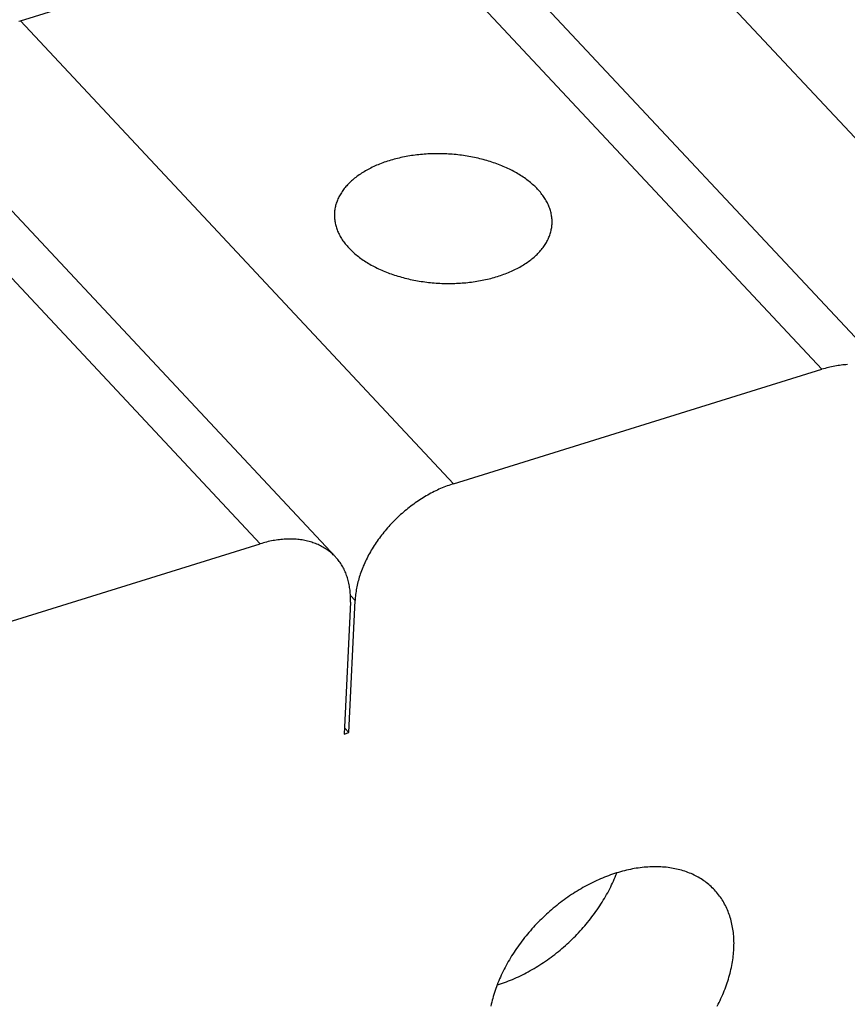
# Model space of a CAD drawing. Units: millimetres. Extents: x 0 to 594, y 0 to 420.
# Drawn here: x 527 to 535, y 119 to 128 of the extents above; entities that cross this region are included whole.
import ezdxf

# ---------------------------------------------------------------- set-up
doc = ezdxf.new("R2010")
doc.units = ezdxf.units.MM
doc.header["$LTSCALE"] = 32.67
doc.layers.get('0').update_dxf_attribs({"linetype": 'CONTINUOUS'})

msp = doc.modelspace()

# ---------------------------------------------------------------- linework, layer by layer
at = {"color": 7, "linetype": 'CONTINUOUS'}
for p, q in [((536.1394, 125.0019), (532.1627, 129.2509)), ((527.0049, 127.6492), (530.3856, 128.699)), ((534.3624, 124.4501), (530.3856, 128.699)), ((531.0776, 128.579), (535.0543, 124.33)), ((526.9899, 127.6444), (527.0049, 127.6492)), ((530.9817, 123.4002), (527.0049, 127.6492)), ((529.2046, 122.8484), (525.2278, 127.0974)), ((525.9198, 126.9773), (529.8965, 122.7283)), ((530.6443, 126.4176), (530.6276, 126.4155)), ((530.6611, 126.4195), (530.6443, 126.4176)), ((530.6779, 126.4212), (530.6611, 126.4195)), ((530.6948, 126.4227), (530.6779, 126.4212)), ((530.7118, 126.4241), (530.6948, 126.4227)), ((530.7288, 126.4253), (530.7118, 126.4241)), ((530.7459, 126.4263), (530.7288, 126.4253)), ((530.7629, 126.4271), (530.7459, 126.4263)), ((530.7801, 126.4278), (530.7629, 126.4271)), ((530.7973, 126.4282), (530.7801, 126.4278)), ((530.8144, 126.4285), (530.7973, 126.4282)), ((530.8317, 126.4286), (530.8144, 126.4285)), ((530.8489, 126.4286), (530.8317, 126.4286)), ((530.8661, 126.4284), (530.8489, 126.4286)), ((530.8834, 126.4279), (530.8661, 126.4284)), ((530.9006, 126.4274), (530.8834, 126.4279)), ((530.9179, 126.4266), (530.9006, 126.4274)), ((530.9351, 126.4256), (530.9179, 126.4266)), ((530.9523, 126.4245), (530.9351, 126.4256)), ((530.9695, 126.4232), (530.9523, 126.4245)), ((530.9867, 126.4218), (530.9695, 126.4232)), ((531.0038, 126.4201), (530.9867, 126.4218)), ((531.021, 126.4183), (531.0038, 126.4201)), ((531.038, 126.4163), (531.021, 126.4183)), ((530.2882, 126.328), (530.2745, 126.3222)), ((530.3021, 126.3337), (530.2882, 126.328)), ((530.3162, 126.3391), (530.3021, 126.3337)), ((530.3305, 126.3445), (530.3162, 126.3391)), ((530.3449, 126.3497), (530.3305, 126.3445)), ((530.3595, 126.3547), (530.3449, 126.3497)), ((530.3742, 126.3596), (530.3595, 126.3547)), ((530.3891, 126.3643), (530.3742, 126.3596)), ((530.4041, 126.3689), (530.3891, 126.3643)), ((530.4193, 126.3733), (530.4041, 126.3689)), ((530.4346, 126.3776), (530.4193, 126.3733)), ((530.4501, 126.3816), (530.4346, 126.3776)), ((530.4657, 126.3856), (530.4501, 126.3816)), ((530.4814, 126.3893), (530.4657, 126.3856)), ((530.4972, 126.3929), (530.4814, 126.3893)), ((530.5132, 126.3963), (530.4972, 126.3929)), ((530.5292, 126.3996), (530.5132, 126.3963)), ((530.5454, 126.4027), (530.5292, 126.3996)), ((530.5616, 126.4056), (530.5454, 126.4027)), ((530.578, 126.4083), (530.5616, 126.4056)), ((530.5945, 126.4109), (530.578, 126.4083)), ((530.611, 126.4133), (530.5945, 126.4109)), ((530.6276, 126.4155), (530.611, 126.4133)), ((531.0551, 126.4141), (531.038, 126.4163)), ((531.072, 126.4118), (531.0551, 126.4141)), ((531.0889, 126.4093), (531.072, 126.4118)), ((531.1058, 126.4066), (531.0889, 126.4093)), ((531.1226, 126.4037), (531.1058, 126.4066)), ((531.1393, 126.4007), (531.1226, 126.4037)), ((531.156, 126.3975), (531.1393, 126.4007)), ((531.1725, 126.3941), (531.156, 126.3975)), ((531.189, 126.3906), (531.1725, 126.3941)), ((531.2054, 126.3869), (531.189, 126.3906)), ((531.2217, 126.383), (531.2054, 126.3869)), ((531.2379, 126.379), (531.2217, 126.383)), ((531.254, 126.3748), (531.2379, 126.379)), ((531.27, 126.3705), (531.254, 126.3748)), ((531.2858, 126.366), (531.27, 126.3705)), ((531.3016, 126.3613), (531.2858, 126.366)), ((531.3172, 126.3565), (531.3016, 126.3613)), ((531.3327, 126.3515), (531.3172, 126.3565)), ((531.3481, 126.3463), (531.3327, 126.3515)), ((531.3633, 126.341), (531.3481, 126.3463)), ((531.3784, 126.3356), (531.3633, 126.341)), ((531.3933, 126.33), (531.3784, 126.3356)), ((531.4081, 126.3243), (531.3933, 126.33)), ((530.1251, 126.2419), (530.114, 126.2344)), ((530.1364, 126.2493), (530.1251, 126.2419)), ((530.1479, 126.2566), (530.1364, 126.2493)), ((530.1596, 126.2638), (530.1479, 126.2566)), ((530.1716, 126.2708), (530.1596, 126.2638)), ((530.1837, 126.2777), (530.1716, 126.2708)), ((530.1961, 126.2845), (530.1837, 126.2777)), ((530.2087, 126.2911), (530.1961, 126.2845)), ((530.2215, 126.2976), (530.2087, 126.2911)), ((530.2344, 126.304), (530.2215, 126.2976)), ((530.2476, 126.3102), (530.2344, 126.304)), ((530.261, 126.3163), (530.2476, 126.3102)), ((530.2745, 126.3222), (530.261, 126.3163)), ((531.4227, 126.3184), (531.4081, 126.3243)), ((531.4372, 126.3124), (531.4227, 126.3184)), ((531.4515, 126.3062), (531.4372, 126.3124)), ((531.4657, 126.2999), (531.4515, 126.3062)), ((531.4796, 126.2934), (531.4657, 126.2999)), ((531.4934, 126.2868), (531.4796, 126.2934)), ((531.507, 126.2801), (531.4934, 126.2868)), ((531.5204, 126.2732), (531.507, 126.2801)), ((531.5337, 126.2663), (531.5204, 126.2732)), ((531.5467, 126.2591), (531.5337, 126.2663)), ((531.5596, 126.2519), (531.5467, 126.2591)), ((531.5722, 126.2445), (531.5596, 126.2519)), ((531.5847, 126.237), (531.5722, 126.2445)), ((531.5969, 126.2294), (531.5847, 126.237)), ((530.0166, 126.1528), (530.0082, 126.1441)), ((530.0252, 126.1614), (530.0166, 126.1528)), ((530.0341, 126.17), (530.0252, 126.1614)), ((530.0432, 126.1784), (530.0341, 126.17)), ((530.0526, 126.1867), (530.0432, 126.1784)), ((530.0622, 126.1949), (530.0526, 126.1867)), ((530.0721, 126.203), (530.0622, 126.1949)), ((530.0822, 126.211), (530.0721, 126.203)), ((530.0926, 126.2189), (530.0822, 126.211)), ((530.1032, 126.2267), (530.0926, 126.2189)), ((530.114, 126.2344), (530.1032, 126.2267)), ((531.6089, 126.2217), (531.5969, 126.2294)), ((531.6207, 126.2138), (531.6089, 126.2217)), ((531.6323, 126.2059), (531.6207, 126.2138)), ((531.6437, 126.1978), (531.6323, 126.2059)), ((531.6548, 126.1896), (531.6437, 126.1978)), ((531.6657, 126.1813), (531.6548, 126.1896)), ((531.6764, 126.1729), (531.6657, 126.1813)), ((531.6868, 126.1645), (531.6764, 126.1729)), ((531.697, 126.1559), (531.6868, 126.1645)), ((531.707, 126.1472), (531.697, 126.1559)), ((531.7167, 126.1384), (531.707, 126.1472)), ((529.9449, 126.0618), (529.9393, 126.0523)), ((529.9509, 126.0712), (529.9449, 126.0618)), ((529.9571, 126.0806), (529.9509, 126.0712)), ((529.9636, 126.0899), (529.9571, 126.0806)), ((529.9703, 126.0992), (529.9636, 126.0899)), ((529.9774, 126.1083), (529.9703, 126.0992)), ((529.9847, 126.1174), (529.9774, 126.1083)), ((529.9922, 126.1264), (529.9847, 126.1174)), ((530.0001, 126.1353), (529.9922, 126.1264)), ((530.0082, 126.1441), (530.0001, 126.1353)), ((531.7262, 126.1295), (531.7167, 126.1384)), ((531.7354, 126.1206), (531.7262, 126.1295)), ((531.7443, 126.1115), (531.7354, 126.1206)), ((531.7531, 126.1024), (531.7443, 126.1115)), ((531.7615, 126.0932), (531.7531, 126.1024)), ((531.7697, 126.0839), (531.7615, 126.0932)), ((531.7776, 126.0745), (531.7697, 126.0839)), ((531.7853, 126.0651), (531.7776, 126.0745)), ((531.7927, 126.0556), (531.7853, 126.0651)), ((531.7998, 126.046), (531.7927, 126.0556)), ((529.9044, 125.974), (529.9013, 125.9639)), ((529.9077, 125.9839), (529.9044, 125.974)), ((529.9114, 125.9938), (529.9077, 125.9839)), ((529.9153, 126.0037), (529.9114, 125.9938)), ((529.9195, 126.0135), (529.9153, 126.0037)), ((529.924, 126.0233), (529.9195, 126.0135)), ((529.9288, 126.033), (529.924, 126.0233)), ((529.9339, 126.0427), (529.9288, 126.033)), ((529.9393, 126.0523), (529.9339, 126.0427)), ((531.8067, 126.0364), (531.7998, 126.046)), ((531.8132, 126.0267), (531.8067, 126.0364)), ((531.8195, 126.017), (531.8132, 126.0267)), ((531.8256, 126.0072), (531.8195, 126.017)), ((531.8313, 125.9973), (531.8256, 126.0072)), ((531.8368, 125.9874), (531.8313, 125.9973)), ((531.8419, 125.9775), (531.8368, 125.9874)), ((531.8468, 125.9675), (531.8419, 125.9775)), ((531.8514, 125.9574), (531.8468, 125.9675)), ((529.8874, 125.8814), (529.887, 125.8725)), ((529.8881, 125.893), (529.8874, 125.8827)), ((529.8874, 125.8827), (529.8874, 125.8814)), ((529.8891, 125.9032), (529.8881, 125.893)), ((529.8904, 125.9134), (529.8891, 125.9032)), ((529.892, 125.9236), (529.8904, 125.9134)), ((529.8939, 125.9337), (529.892, 125.9236)), ((529.8961, 125.9438), (529.8939, 125.9337)), ((529.8985, 125.9539), (529.8961, 125.9438)), ((529.9013, 125.9639), (529.8985, 125.9539)), ((531.8558, 125.9474), (531.8514, 125.9574)), ((531.8598, 125.9373), (531.8558, 125.9474)), ((531.8635, 125.9271), (531.8598, 125.9373)), ((531.867, 125.917), (531.8635, 125.9271)), ((531.8701, 125.9068), (531.867, 125.917)), ((531.873, 125.8966), (531.8701, 125.9068)), ((531.8756, 125.8863), (531.873, 125.8966)), ((531.8778, 125.8761), (531.8756, 125.8863)), ((531.8798, 125.8658), (531.8778, 125.8761)), ((529.887, 125.8725), (529.8869, 125.8622)), ((529.8869, 125.8622), (529.8871, 125.852)), ((529.8871, 125.852), (529.8876, 125.8417)), ((529.8876, 125.8417), (529.8884, 125.8314)), ((529.8884, 125.8314), (529.8895, 125.8211)), ((529.8895, 125.8211), (529.8909, 125.8109)), ((529.8909, 125.8109), (529.8926, 125.8006)), ((529.8926, 125.8006), (529.8946, 125.7903)), ((529.8946, 125.7903), (529.8968, 125.7801)), ((531.8815, 125.8556), (531.8798, 125.8658)), ((531.8829, 125.8453), (531.8815, 125.8556)), ((531.884, 125.835), (531.8829, 125.8453)), ((531.8848, 125.8247), (531.884, 125.835)), ((531.8853, 125.8145), (531.8848, 125.8247)), ((531.885, 125.785), (531.8854, 125.7939)), ((531.885, 125.7837), (531.885, 125.785)), ((531.8855, 125.8042), (531.8853, 125.8145)), ((531.8854, 125.7939), (531.8855, 125.8042)), ((529.8968, 125.7801), (529.8994, 125.7699)), ((529.8994, 125.7699), (529.9023, 125.7596)), ((529.9023, 125.7596), (529.9054, 125.7495)), ((529.9054, 125.7495), (529.9089, 125.7393)), ((529.9089, 125.7393), (529.9126, 125.7292)), ((529.9126, 125.7292), (529.9166, 125.7191)), ((529.9166, 125.7191), (529.921, 125.709)), ((529.921, 125.709), (529.9256, 125.6989)), ((529.9256, 125.6989), (529.9305, 125.689)), ((531.868, 125.6925), (531.8711, 125.7025)), ((531.8711, 125.7025), (531.8739, 125.7125)), ((531.8739, 125.7125), (531.8763, 125.7226)), ((531.8763, 125.7226), (531.8785, 125.7327)), ((531.8785, 125.7327), (531.8804, 125.7429)), ((531.8804, 125.7429), (531.882, 125.753)), ((531.882, 125.753), (531.8833, 125.7632)), ((531.8833, 125.7632), (531.8843, 125.7734)), ((531.8843, 125.7734), (531.885, 125.7837)), ((529.9305, 125.689), (529.9356, 125.679)), ((529.9356, 125.679), (529.9411, 125.6691)), ((529.9411, 125.6691), (529.9468, 125.6592)), ((529.9468, 125.6592), (529.9529, 125.6494)), ((529.9529, 125.6494), (529.9592, 125.6397)), ((529.9592, 125.6397), (529.9657, 125.63)), ((529.9657, 125.63), (529.9726, 125.6204)), ((529.9726, 125.6204), (529.9797, 125.6108)), ((529.9797, 125.6108), (529.9871, 125.6013)), ((531.8215, 125.5952), (531.8275, 125.6046)), ((531.8275, 125.6046), (531.8331, 125.6142)), ((531.8331, 125.6142), (531.8385, 125.6237)), ((531.8385, 125.6237), (531.8436, 125.6334)), ((531.8436, 125.6334), (531.8484, 125.6431)), ((531.8484, 125.6431), (531.8529, 125.6529)), ((531.8529, 125.6529), (531.8571, 125.6627)), ((531.8571, 125.6627), (531.861, 125.6726)), ((531.861, 125.6726), (531.8647, 125.6825)), ((531.8647, 125.6825), (531.868, 125.6925)), ((529.9871, 125.6013), (529.9948, 125.5919)), ((529.9948, 125.5919), (530.0027, 125.5825)), ((530.0027, 125.5825), (530.0109, 125.5732)), ((530.0109, 125.5732), (530.0193, 125.564)), ((530.0193, 125.564), (530.0281, 125.5549)), ((530.0281, 125.5549), (530.037, 125.5458)), ((530.037, 125.5458), (530.0462, 125.5369)), ((530.0462, 125.5369), (530.0557, 125.528)), ((530.0557, 125.528), (530.0654, 125.5192)), ((530.0654, 125.5192), (530.0754, 125.5106)), ((531.7472, 125.505), (531.7558, 125.5136)), ((531.7558, 125.5136), (531.7642, 125.5223)), ((531.7642, 125.5223), (531.7723, 125.5311)), ((531.7723, 125.5311), (531.7802, 125.54)), ((531.7802, 125.54), (531.7877, 125.549)), ((531.7877, 125.549), (531.795, 125.5581)), ((531.795, 125.5581), (531.8021, 125.5672)), ((531.8021, 125.5672), (531.8088, 125.5765)), ((531.8088, 125.5765), (531.8153, 125.5858)), ((531.8153, 125.5858), (531.8215, 125.5952)), ((530.0754, 125.5106), (530.0856, 125.502)), ((530.0856, 125.502), (530.096, 125.4935)), ((530.096, 125.4935), (530.1067, 125.4851)), ((530.1067, 125.4851), (530.1176, 125.4768)), ((530.1176, 125.4768), (530.1287, 125.4686)), ((530.1287, 125.4686), (530.1401, 125.4605)), ((530.1401, 125.4605), (530.1517, 125.4526)), ((530.1517, 125.4526), (530.1635, 125.4447)), ((530.1635, 125.4447), (530.1755, 125.437)), ((530.1755, 125.437), (530.1877, 125.4294)), ((530.1877, 125.4294), (530.2002, 125.4219)), ((531.636, 125.4171), (531.6473, 125.4245)), ((531.6473, 125.4245), (531.6584, 125.4321)), ((531.6584, 125.4321), (531.6692, 125.4397)), ((531.6692, 125.4397), (531.6798, 125.4475)), ((531.6798, 125.4475), (531.6902, 125.4554)), ((531.6902, 125.4554), (531.7003, 125.4634)), ((531.7003, 125.4634), (531.7102, 125.4715)), ((531.7102, 125.4715), (531.7198, 125.4797)), ((531.7198, 125.4797), (531.7292, 125.488)), ((531.7292, 125.488), (531.7383, 125.4964)), ((531.7383, 125.4964), (531.7472, 125.505)), ((530.2002, 125.4219), (530.2128, 125.4145)), ((530.2128, 125.4145), (530.2257, 125.4073)), ((530.2257, 125.4073), (530.2387, 125.4002)), ((530.2387, 125.4002), (530.2519, 125.3932)), ((530.2519, 125.3932), (530.2654, 125.3863)), ((530.2654, 125.3863), (530.279, 125.3796)), ((530.279, 125.3796), (530.2928, 125.373)), ((530.2928, 125.373), (530.3067, 125.3665)), ((530.3067, 125.3665), (530.3209, 125.3602)), ((530.3209, 125.3602), (530.3352, 125.3541)), ((530.3352, 125.3541), (530.3497, 125.348)), ((530.3497, 125.348), (530.3643, 125.3421)), ((530.3643, 125.3421), (530.3791, 125.3364)), ((530.3791, 125.3364), (530.394, 125.3308)), ((531.4562, 125.3273), (531.4703, 125.3328)), ((531.4703, 125.3328), (531.4842, 125.3384)), ((531.4842, 125.3384), (531.4979, 125.3442)), ((531.4979, 125.3442), (531.5114, 125.3501)), ((531.5114, 125.3501), (531.5248, 125.3562)), ((531.5248, 125.3562), (531.538, 125.3624)), ((531.538, 125.3624), (531.5509, 125.3688)), ((531.5509, 125.3688), (531.5637, 125.3753)), ((531.5637, 125.3753), (531.5763, 125.3819)), ((531.5763, 125.3819), (531.5887, 125.3887)), ((531.5887, 125.3887), (531.6008, 125.3956)), ((531.6008, 125.3956), (531.6128, 125.4027)), ((531.6128, 125.4027), (531.6245, 125.4098)), ((531.6245, 125.4098), (531.636, 125.4171)), ((530.394, 125.3308), (530.4091, 125.3254)), ((530.4091, 125.3254), (530.4243, 125.3201)), ((530.4243, 125.3201), (530.4397, 125.3149)), ((530.4397, 125.3149), (530.4552, 125.31)), ((530.4552, 125.31), (530.4708, 125.3051)), ((530.4708, 125.3051), (530.4866, 125.3005)), ((530.4866, 125.3005), (530.5024, 125.296)), ((530.5024, 125.296), (530.5184, 125.2916)), ((530.5184, 125.2916), (530.5345, 125.2874)), ((530.5345, 125.2874), (530.5507, 125.2834)), ((530.5507, 125.2834), (530.567, 125.2795)), ((530.567, 125.2795), (530.5834, 125.2758)), ((530.5834, 125.2758), (530.5999, 125.2723)), ((530.5999, 125.2723), (530.6164, 125.2689)), ((530.6164, 125.2689), (530.6331, 125.2657)), ((530.6331, 125.2657), (530.6498, 125.2627)), ((530.6498, 125.2627), (530.6666, 125.2598)), ((530.6666, 125.2598), (530.6835, 125.2572)), ((530.6835, 125.2572), (530.7004, 125.2546)), ((530.7004, 125.2546), (530.7173, 125.2523)), ((530.7173, 125.2523), (530.7344, 125.2501)), ((530.7344, 125.2501), (530.7514, 125.2481)), ((530.7514, 125.2481), (530.7686, 125.2463)), ((530.7686, 125.2463), (530.7857, 125.2447)), ((530.7857, 125.2447), (530.8029, 125.2432)), ((530.8029, 125.2432), (530.8201, 125.2419)), ((531.0436, 125.2411), (531.0606, 125.2423)), ((531.0606, 125.2423), (531.0776, 125.2437)), ((531.0776, 125.2437), (531.0945, 125.2452)), ((531.0945, 125.2452), (531.1113, 125.2469)), ((531.1113, 125.2469), (531.1281, 125.2488)), ((531.1281, 125.2488), (531.1448, 125.2509)), ((531.1448, 125.2509), (531.1614, 125.2531)), ((531.1614, 125.2531), (531.1779, 125.2555)), ((531.1779, 125.2555), (531.1944, 125.2581)), ((531.1944, 125.2581), (531.2108, 125.2608)), ((531.2108, 125.2608), (531.227, 125.2637)), ((531.227, 125.2637), (531.2432, 125.2668)), ((531.2432, 125.2668), (531.2592, 125.2701)), ((531.2592, 125.2701), (531.2752, 125.2735)), ((531.2752, 125.2735), (531.291, 125.2771)), ((531.291, 125.2771), (531.3067, 125.2809)), ((531.3067, 125.2809), (531.3223, 125.2848)), ((531.3223, 125.2848), (531.3378, 125.2889)), ((531.3378, 125.2889), (531.3531, 125.2931)), ((531.3531, 125.2931), (531.3683, 125.2975)), ((531.3683, 125.2975), (531.3833, 125.3021)), ((531.3833, 125.3021), (531.3982, 125.3068)), ((531.3982, 125.3068), (531.4129, 125.3117)), ((531.4129, 125.3117), (531.4275, 125.3167)), ((531.4275, 125.3167), (531.4419, 125.3219)), ((531.4419, 125.3219), (531.4562, 125.3273)), ((530.8201, 125.2419), (530.8373, 125.2408)), ((530.8373, 125.2408), (530.8545, 125.2398)), ((530.8545, 125.2398), (530.8718, 125.2391)), ((530.8718, 125.2391), (530.889, 125.2385)), ((530.889, 125.2385), (530.9063, 125.2381)), ((530.9063, 125.2381), (530.9235, 125.2378)), ((530.9235, 125.2378), (530.9407, 125.2378)), ((530.9407, 125.2378), (530.958, 125.2379)), ((530.958, 125.2379), (530.9751, 125.2382)), ((530.9751, 125.2382), (530.9923, 125.2387)), ((530.9923, 125.2387), (531.0094, 125.2393)), ((531.0094, 125.2393), (531.0265, 125.2401)), ((531.0265, 125.2401), (531.0436, 125.2411)), ((530.9817, 123.4002), (534.3624, 124.4501)), ((534.3773, 124.4546), (534.3624, 124.4501)), ((534.3923, 124.4589), (534.3773, 124.4546)), ((534.4072, 124.4629), (534.3923, 124.4589)), ((534.4221, 124.4667), (534.4072, 124.4629)), ((534.437, 124.4703), (534.4221, 124.4667)), ((534.4518, 124.4736), (534.437, 124.4703)), ((534.4666, 124.4767), (534.4518, 124.4736)), ((534.4813, 124.4795), (534.4666, 124.4767)), ((534.4961, 124.482), (534.4813, 124.4795)), ((534.5107, 124.4844), (534.4961, 124.482)), ((534.5253, 124.4864), (534.5107, 124.4844)), ((534.5398, 124.4883), (534.5253, 124.4864)), ((534.5543, 124.4898), (534.5398, 124.4883)), ((534.5687, 124.4911), (534.5543, 124.4898)), ((534.5831, 124.4922), (534.5687, 124.4911)), ((534.5973, 124.493), (534.5831, 124.4922)), ((530.8471, 123.3489), (530.8322, 123.3421)), ((530.862, 123.3555), (530.8471, 123.3489)), ((530.8769, 123.3619), (530.862, 123.3555)), ((530.8918, 123.3681), (530.8769, 123.3619)), ((530.9068, 123.374), (530.8918, 123.3681)), ((530.9218, 123.3798), (530.9068, 123.374)), ((530.9367, 123.3852), (530.9218, 123.3798)), ((530.9517, 123.3905), (530.9367, 123.3852)), ((530.9667, 123.3955), (530.9517, 123.3905)), ((530.9817, 123.4002), (530.9667, 123.3955)), ((530.686, 123.2617), (530.6718, 123.2526)), ((530.7004, 123.2707), (530.686, 123.2617)), ((530.7148, 123.2795), (530.7004, 123.2707)), ((530.7293, 123.288), (530.7148, 123.2795)), ((530.7438, 123.2964), (530.7293, 123.288)), ((530.7584, 123.3045), (530.7438, 123.2964)), ((530.7731, 123.3125), (530.7584, 123.3045)), ((530.7878, 123.3202), (530.7731, 123.3125)), ((530.8026, 123.3277), (530.7878, 123.3202)), ((530.8174, 123.335), (530.8026, 123.3277)), ((530.8322, 123.3421), (530.8174, 123.335)), ((530.5609, 123.1725), (530.5475, 123.1617)), ((530.5744, 123.1831), (530.5609, 123.1725)), ((530.588, 123.1936), (530.5744, 123.1831)), ((530.6018, 123.2039), (530.588, 123.1936)), ((530.6156, 123.214), (530.6018, 123.2039)), ((530.6295, 123.2239), (530.6156, 123.214)), ((530.6435, 123.2337), (530.6295, 123.2239)), ((530.6576, 123.2432), (530.6435, 123.2337)), ((530.6718, 123.2526), (530.6576, 123.2432)), ((530.4574, 123.0814), (530.445, 123.0693)), ((530.4698, 123.0933), (530.4574, 123.0814)), ((530.4825, 123.1051), (530.4698, 123.0933)), ((530.4952, 123.1167), (530.4825, 123.1051)), ((530.5081, 123.1282), (530.4952, 123.1167)), ((530.5211, 123.1395), (530.5081, 123.1282)), ((530.5343, 123.1507), (530.5211, 123.1395)), ((530.5475, 123.1617), (530.5343, 123.1507)), ((530.3743, 122.9941), (530.3631, 122.9811)), ((530.3857, 123.007), (530.3743, 122.9941)), ((530.3972, 123.0197), (530.3857, 123.007)), ((530.4089, 123.0323), (530.3972, 123.0197)), ((530.4208, 123.0448), (530.4089, 123.0323)), ((530.4328, 123.0571), (530.4208, 123.0448)), ((530.445, 123.0693), (530.4328, 123.0571)), ((530.2995, 122.901), (530.2895, 122.8873)), ((530.3096, 122.9146), (530.2995, 122.901)), ((530.3199, 122.9281), (530.3096, 122.9146)), ((530.3304, 122.9415), (530.3199, 122.9281)), ((530.3411, 122.9548), (530.3304, 122.9415)), ((530.352, 122.968), (530.3411, 122.9548)), ((530.3631, 122.9811), (530.352, 122.968)), ((525.8239, 121.7986), (529.2046, 122.8484)), ((529.2196, 122.8529), (529.2046, 122.8484)), ((529.2345, 122.8572), (529.2196, 122.8529)), ((529.2494, 122.8613), (529.2345, 122.8572)), ((529.2643, 122.8651), (529.2494, 122.8613)), ((529.2792, 122.8686), (529.2643, 122.8651)), ((529.294, 122.8719), (529.2792, 122.8686)), ((529.3088, 122.875), (529.294, 122.8719)), ((529.3236, 122.8778), (529.3088, 122.875)), ((529.3383, 122.8804), (529.3236, 122.8778)), ((529.3529, 122.8827), (529.3383, 122.8804)), ((529.3675, 122.8848), (529.3529, 122.8827)), ((529.3821, 122.8866), (529.3675, 122.8848)), ((529.3965, 122.8882), (529.3821, 122.8866)), ((529.4109, 122.8895), (529.3965, 122.8882)), ((529.4253, 122.8905), (529.4109, 122.8895)), ((529.4395, 122.8914), (529.4253, 122.8905)), ((529.4537, 122.8919), (529.4395, 122.8914)), ((529.4678, 122.8922), (529.4537, 122.8919)), ((529.4818, 122.8923), (529.4678, 122.8922)), ((529.4957, 122.8921), (529.4818, 122.8923)), ((529.5095, 122.8917), (529.4957, 122.8921)), ((529.5232, 122.891), (529.5095, 122.8917)), ((529.5368, 122.89), (529.5232, 122.891)), ((529.5503, 122.8888), (529.5368, 122.89)), ((529.5637, 122.8873), (529.5503, 122.8888)), ((529.5769, 122.8856), (529.5637, 122.8873)), ((529.5901, 122.8837), (529.5769, 122.8856)), ((529.6031, 122.8815), (529.5901, 122.8837)), ((529.6159, 122.879), (529.6031, 122.8815)), ((529.6287, 122.8763), (529.6159, 122.879)), ((529.6413, 122.8734), (529.6287, 122.8763)), ((529.6538, 122.8702), (529.6413, 122.8734)), ((529.6661, 122.8667), (529.6538, 122.8702)), ((529.6782, 122.863), (529.6661, 122.8667)), ((529.6903, 122.8591), (529.6782, 122.863)), ((529.7021, 122.8549), (529.6903, 122.8591)), ((529.7138, 122.8505), (529.7021, 122.8549)), ((529.7254, 122.8459), (529.7138, 122.8505)), ((529.7367, 122.841), (529.7254, 122.8459)), ((529.7479, 122.8358), (529.7367, 122.841)), ((529.759, 122.8305), (529.7479, 122.8358)), ((529.7698, 122.8249), (529.759, 122.8305)), ((529.7805, 122.819), (529.7698, 122.8249)), ((529.791, 122.813), (529.7805, 122.819)), ((529.8013, 122.8067), (529.791, 122.813)), ((529.8114, 122.8002), (529.8013, 122.8067)), ((530.2341, 122.8034), (530.2256, 122.7892)), ((530.2428, 122.8176), (530.2341, 122.8034)), ((530.2518, 122.8317), (530.2428, 122.8176)), ((530.2609, 122.8457), (530.2518, 122.8317)), ((530.2702, 122.8596), (530.2609, 122.8457)), ((530.2798, 122.8735), (530.2702, 122.8596)), ((530.2895, 122.8873), (530.2798, 122.8735)), ((529.8213, 122.7934), (529.8114, 122.8002)), ((529.8311, 122.7864), (529.8213, 122.7934)), ((529.8406, 122.7792), (529.8311, 122.7864)), ((529.8499, 122.7718), (529.8406, 122.7792)), ((529.859, 122.7642), (529.8499, 122.7718)), ((529.868, 122.7564), (529.859, 122.7642)), ((529.8767, 122.7483), (529.868, 122.7564)), ((529.8852, 122.7401), (529.8767, 122.7483)), ((529.8934, 122.7316), (529.8852, 122.7401)), ((529.8965, 122.7283), (529.8934, 122.7316)), ((529.9015, 122.7229), (529.8965, 122.7283)), ((529.9094, 122.7141), (529.9015, 122.7229)), ((529.917, 122.705), (529.9094, 122.7141)), ((530.1862, 122.7174), (530.179, 122.7029)), ((530.1937, 122.7318), (530.1862, 122.7174)), ((530.2013, 122.7463), (530.1937, 122.7318)), ((530.2092, 122.7606), (530.2013, 122.7463)), ((530.2173, 122.775), (530.2092, 122.7606)), ((530.2256, 122.7892), (530.2173, 122.775)), ((529.9244, 122.6957), (529.917, 122.705)), ((529.9316, 122.6862), (529.9244, 122.6957)), ((529.9385, 122.6766), (529.9316, 122.6862)), ((529.9452, 122.6667), (529.9385, 122.6766)), ((529.9517, 122.6567), (529.9452, 122.6667)), ((529.958, 122.6465), (529.9517, 122.6567)), ((529.964, 122.6361), (529.958, 122.6465)), ((529.9698, 122.6256), (529.964, 122.6361)), ((529.9753, 122.6148), (529.9698, 122.6256)), ((530.1465, 122.63), (530.1407, 122.6154)), ((530.1525, 122.6446), (530.1465, 122.63)), ((530.1588, 122.6592), (530.1525, 122.6446)), ((530.1653, 122.6738), (530.1588, 122.6592)), ((530.1721, 122.6884), (530.1653, 122.6738)), ((530.179, 122.7029), (530.1721, 122.6884)), ((529.9806, 122.6039), (529.9753, 122.6148)), ((529.9857, 122.5928), (529.9806, 122.6039)), ((529.9905, 122.5816), (529.9857, 122.5928)), ((529.995, 122.5702), (529.9905, 122.5816)), ((529.9994, 122.5586), (529.995, 122.5702)), ((530.0034, 122.5469), (529.9994, 122.5586)), ((530.0073, 122.5351), (530.0034, 122.5469)), ((530.0108, 122.5231), (530.0073, 122.5351)), ((530.1153, 122.5423), (530.1109, 122.5277)), ((530.1199, 122.5569), (530.1153, 122.5423)), ((530.1247, 122.5715), (530.1199, 122.5569)), ((530.1298, 122.5862), (530.1247, 122.5715)), ((530.1351, 122.6008), (530.1298, 122.5862)), ((530.1407, 122.6154), (530.1351, 122.6008)), ((530.0142, 122.5109), (530.0108, 122.5231)), ((530.0172, 122.4986), (530.0142, 122.5109)), ((530.02, 122.4862), (530.0172, 122.4986)), ((530.0226, 122.4737), (530.02, 122.4862)), ((530.0249, 122.461), (530.0226, 122.4737)), ((530.027, 122.4482), (530.0249, 122.461)), ((530.0287, 122.4353), (530.027, 122.4482)), ((530.0901, 122.4408), (530.0875, 122.4265)), ((530.093, 122.4552), (530.0901, 122.4408)), ((530.0961, 122.4696), (530.093, 122.4552)), ((530.0994, 122.4841), (530.0961, 122.4696)), ((530.103, 122.4986), (530.0994, 122.4841)), ((530.1068, 122.5132), (530.103, 122.4986)), ((530.1109, 122.5277), (530.1068, 122.5132)), ((530.0303, 122.4222), (530.0287, 122.4353)), ((530.0316, 122.4091), (530.0303, 122.4222)), ((530.0326, 122.3958), (530.0316, 122.4091)), ((530.0333, 122.3824), (530.0326, 122.3958)), ((530.0338, 122.369), (530.0333, 122.3824)), ((530.0766, 122.3277), (530.0337, 122.3735)), ((530.0341, 122.3554), (530.0338, 122.369)), ((530.0341, 122.3418), (530.0341, 122.3554)), ((530.0785, 122.3555), (530.0774, 122.3416)), ((530.0798, 122.3696), (530.0785, 122.3555)), ((530.0813, 122.3837), (530.0798, 122.3696)), ((530.0831, 122.3979), (530.0813, 122.3837)), ((530.0852, 122.4122), (530.0831, 122.3979)), ((530.0875, 122.4265), (530.0852, 122.4122)), ((530.0333, 122.3142), (529.9757, 121.1027)), ((530.019, 121.1161), (530.0766, 122.3277)), ((530.0333, 122.3142), (530.0338, 122.328)), ((530.0338, 122.328), (530.0341, 122.3418)), ((530.0774, 122.3416), (530.0766, 122.3277)), ((529.9757, 121.1027), (530.019, 121.1161)), ((530.019, 121.1161), (529.9784, 121.1595)), ((532.4591, 119.822), (532.4408, 119.8159)), ((532.4773, 119.8278), (532.4591, 119.822)), ((532.4715, 119.8073), (532.4786, 119.8252)), ((532.4956, 119.8333), (532.4773, 119.8278)), ((532.4786, 119.8252), (532.4798, 119.8286)), ((532.5138, 119.8386), (532.4956, 119.8333)), ((532.532, 119.8436), (532.5138, 119.8386)), ((532.5502, 119.8483), (532.532, 119.8436)), ((532.5683, 119.8527), (532.5502, 119.8483)), ((532.5864, 119.8568), (532.5683, 119.8527)), ((532.6045, 119.8607), (532.5864, 119.8568)), ((532.6225, 119.8643), (532.6045, 119.8607)), ((532.6405, 119.8676), (532.6225, 119.8643)), ((532.6584, 119.8706), (532.6405, 119.8676)), ((532.6762, 119.8733), (532.6584, 119.8706)), ((532.694, 119.8757), (532.6762, 119.8733)), ((532.7117, 119.8779), (532.694, 119.8757)), ((532.7294, 119.8798), (532.7117, 119.8779)), ((532.7469, 119.8813), (532.7294, 119.8798)), ((532.7644, 119.8826), (532.7469, 119.8813)), ((532.7818, 119.8836), (532.7644, 119.8826)), ((532.7991, 119.8843), (532.7818, 119.8836)), ((532.8163, 119.8848), (532.7991, 119.8843)), ((532.8334, 119.8849), (532.8163, 119.8848)), ((532.8504, 119.8847), (532.8334, 119.8849)), ((532.8672, 119.8843), (532.8504, 119.8847)), ((532.884, 119.8836), (532.8672, 119.8843)), ((532.9007, 119.8825), (532.884, 119.8836)), ((532.9172, 119.8812), (532.9007, 119.8825)), ((532.9336, 119.8796), (532.9172, 119.8812)), ((532.9498, 119.8777), (532.9336, 119.8796)), ((532.9659, 119.8756), (532.9498, 119.8777)), ((532.9819, 119.8731), (532.9659, 119.8756)), ((532.9978, 119.8704), (532.9819, 119.8731)), ((533.0135, 119.8673), (532.9978, 119.8704)), ((533.029, 119.864), (533.0135, 119.8673)), ((533.0444, 119.8604), (533.029, 119.864)), ((533.0596, 119.8566), (533.0444, 119.8604)), ((533.0746, 119.8524), (533.0596, 119.8566)), ((533.0895, 119.848), (533.0746, 119.8524)), ((533.1042, 119.8432), (533.0895, 119.848)), ((533.1187, 119.8382), (533.1042, 119.8432)), ((533.1331, 119.833), (533.1187, 119.8382)), ((533.1472, 119.8274), (533.1331, 119.833)), ((533.1612, 119.8216), (533.1472, 119.8274)), ((533.175, 119.8155), (533.1612, 119.8216)), ((532.2407, 119.7316), (532.2227, 119.7224)), ((532.2588, 119.7406), (532.2407, 119.7316)), ((532.2769, 119.7493), (532.2588, 119.7406)), ((532.295, 119.7577), (532.2769, 119.7493)), ((532.3131, 119.7659), (532.295, 119.7577)), ((532.3313, 119.7739), (532.3131, 119.7659)), ((532.3495, 119.7815), (532.3313, 119.7739)), ((532.3678, 119.7889), (532.3495, 119.7815)), ((532.386, 119.7961), (532.3678, 119.7889)), ((532.4043, 119.803), (532.386, 119.7961)), ((532.4225, 119.8096), (532.4043, 119.803)), ((532.4408, 119.8159), (532.4225, 119.8096)), ((532.4322, 119.7179), (532.4406, 119.7358)), ((532.4406, 119.7358), (532.4487, 119.7536)), ((532.4487, 119.7536), (532.4566, 119.7715)), ((532.4566, 119.7715), (532.4642, 119.7894)), ((532.4642, 119.7894), (532.4715, 119.8073)), ((533.1886, 119.8091), (533.175, 119.8155)), ((533.202, 119.8025), (533.1886, 119.8091)), ((533.2151, 119.7956), (533.202, 119.8025)), ((533.2281, 119.7884), (533.2151, 119.7956)), ((533.2409, 119.781), (533.2281, 119.7884)), ((533.2534, 119.7733), (533.2409, 119.781)), ((533.2658, 119.7654), (533.2534, 119.7733)), ((533.2779, 119.7571), (533.2658, 119.7654)), ((533.2898, 119.7487), (533.2779, 119.7571)), ((533.3014, 119.74), (533.2898, 119.7487)), ((533.3129, 119.731), (533.3014, 119.74)), ((533.3241, 119.7218), (533.3129, 119.731)), ((532.0812, 119.6402), (532.0638, 119.6289)), ((532.0986, 119.6513), (532.0812, 119.6402)), ((532.1161, 119.6622), (532.0986, 119.6513)), ((532.1337, 119.6728), (532.1161, 119.6622)), ((532.1514, 119.6832), (532.1337, 119.6728)), ((532.1691, 119.6934), (532.1514, 119.6832)), ((532.1869, 119.7033), (532.1691, 119.6934)), ((532.2048, 119.713), (532.1869, 119.7033)), ((532.2227, 119.7224), (532.2048, 119.713)), ((532.3863, 119.6294), (532.396, 119.647)), ((532.396, 119.647), (532.4054, 119.6647)), ((532.4054, 119.6647), (532.4146, 119.6824)), ((532.4146, 119.6824), (532.4235, 119.7002)), ((532.4235, 119.7002), (532.4322, 119.7179)), ((533.3351, 119.7123), (533.3241, 119.7218)), ((533.3458, 119.7026), (533.3351, 119.7123)), ((533.3563, 119.6927), (533.3458, 119.7026)), ((533.3665, 119.6825), (533.3563, 119.6927)), ((533.3768, 119.6717), (533.3665, 119.6825)), ((533.3863, 119.6614), (533.3768, 119.6717)), ((533.3958, 119.6505), (533.3863, 119.6614)), ((533.405, 119.6394), (533.3958, 119.6505)), ((531.962, 119.5564), (531.9454, 119.5436)), ((531.9787, 119.569), (531.962, 119.5564)), ((531.9955, 119.5814), (531.9787, 119.569)), ((532.0124, 119.5936), (531.9955, 119.5814)), ((532.0294, 119.6056), (532.0124, 119.5936)), ((532.0466, 119.6173), (532.0294, 119.6056)), ((532.0638, 119.6289), (532.0466, 119.6173)), ((532.334, 119.5423), (532.345, 119.5596)), ((532.345, 119.5596), (532.3556, 119.577)), ((532.3556, 119.577), (532.3661, 119.5944)), ((532.3661, 119.5944), (532.3763, 119.6119)), ((532.3763, 119.6119), (532.3863, 119.6294)), ((533.414, 119.6281), (533.405, 119.6394)), ((533.4228, 119.6165), (533.414, 119.6281)), ((533.4312, 119.6047), (533.4228, 119.6165)), ((533.4394, 119.5927), (533.4312, 119.6047)), ((533.4474, 119.5805), (533.4394, 119.5927)), ((533.4551, 119.5681), (533.4474, 119.5805)), ((533.4625, 119.5555), (533.4551, 119.5681)), ((533.4696, 119.5427), (533.4625, 119.5555)), ((531.8487, 119.4627), (531.8331, 119.4485)), ((531.8645, 119.4766), (531.8487, 119.4627)), ((531.8804, 119.4904), (531.8645, 119.4766)), ((531.8964, 119.504), (531.8804, 119.4904)), ((531.9126, 119.5174), (531.8964, 119.504)), ((531.9289, 119.5306), (531.9126, 119.5174)), ((531.9454, 119.5436), (531.9289, 119.5306)), ((532.2758, 119.4572), (532.2879, 119.4741)), ((532.2879, 119.4741), (532.2998, 119.491)), ((532.2998, 119.491), (532.3114, 119.508)), ((532.3114, 119.508), (532.3228, 119.5251)), ((532.3228, 119.5251), (532.334, 119.5423)), ((533.4765, 119.5296), (533.4696, 119.5427)), ((533.4831, 119.5164), (533.4765, 119.5296)), ((533.4894, 119.503), (533.4831, 119.5164)), ((533.4954, 119.4894), (533.4894, 119.503)), ((533.5011, 119.4756), (533.4954, 119.4894)), ((533.5066, 119.4617), (533.5011, 119.4756)), ((533.5118, 119.4475), (533.5066, 119.4617)), ((531.7576, 119.3753), (531.743, 119.3602)), ((531.7723, 119.3903), (531.7576, 119.3753)), ((531.7873, 119.4051), (531.7723, 119.3903)), ((531.8024, 119.4198), (531.7873, 119.4051)), ((531.8177, 119.4342), (531.8024, 119.4198)), ((531.8331, 119.4485), (531.8177, 119.4342)), ((532.1986, 119.3586), (532.212, 119.3747)), ((532.212, 119.3747), (532.2252, 119.391)), ((532.2252, 119.391), (532.2382, 119.4074)), ((532.2382, 119.4074), (532.2509, 119.4239)), ((532.2509, 119.4239), (532.2635, 119.4405)), ((532.2635, 119.4405), (532.2758, 119.4572)), ((533.5167, 119.4332), (533.5118, 119.4475)), ((533.5213, 119.4187), (533.5167, 119.4332)), ((533.5257, 119.4041), (533.5213, 119.4187)), ((533.5297, 119.3893), (533.5257, 119.4041)), ((533.5335, 119.3743), (533.5297, 119.3893)), ((533.5369, 119.3591), (533.5335, 119.3743)), ((531.6727, 119.2824), (531.6592, 119.2665)), ((531.6864, 119.2983), (531.6727, 119.2824)), ((531.7002, 119.314), (531.6864, 119.2983)), ((531.7143, 119.3295), (531.7002, 119.314)), ((531.7285, 119.345), (531.7143, 119.3295)), ((531.743, 119.3602), (531.7285, 119.345)), ((532.1142, 119.2646), (532.1287, 119.2799)), ((532.1287, 119.2799), (532.1431, 119.2953)), ((532.1431, 119.2953), (532.1573, 119.3109)), ((532.1573, 119.3109), (532.1712, 119.3267)), ((532.1712, 119.3267), (532.185, 119.3426)), ((532.185, 119.3426), (532.1986, 119.3586)), ((533.5401, 119.3439), (533.5369, 119.3591)), ((533.543, 119.3284), (533.5401, 119.3439)), ((533.5456, 119.3129), (533.543, 119.3284)), ((533.5479, 119.2972), (533.5456, 119.3129)), ((533.5499, 119.2813), (533.5479, 119.2972)), ((533.5516, 119.2653), (533.5499, 119.2813)), ((531.6074, 119.2014), (531.595, 119.1848)), ((531.62, 119.2178), (531.6074, 119.2014)), ((531.6329, 119.2342), (531.62, 119.2178)), ((531.646, 119.2504), (531.6329, 119.2342)), ((531.6592, 119.2665), (531.646, 119.2504)), ((532.0232, 119.1761), (532.0388, 119.1904)), ((532.0388, 119.1904), (532.0542, 119.2049)), ((532.0542, 119.2049), (532.0694, 119.2196)), ((532.0694, 119.2196), (532.0845, 119.2344)), ((532.0845, 119.2344), (532.0994, 119.2494)), ((532.0994, 119.2494), (532.1142, 119.2646)), ((533.553, 119.2492), (533.5516, 119.2653)), ((533.5541, 119.233), (533.553, 119.2492)), ((533.5549, 119.2167), (533.5541, 119.233)), ((533.5555, 119.2002), (533.5549, 119.2167)), ((533.5557, 119.1836), (533.5555, 119.2002)), ((531.5361, 119.1005), (531.5251, 119.0834)), ((531.5474, 119.1176), (531.5361, 119.1005)), ((531.559, 119.1345), (531.5474, 119.1176)), ((531.5708, 119.1514), (531.559, 119.1345)), ((531.5827, 119.1682), (531.5708, 119.1514)), ((531.595, 119.1848), (531.5827, 119.1682)), ((531.9266, 119.094), (531.9431, 119.1072)), ((531.9431, 119.1072), (531.9594, 119.1206)), ((531.9594, 119.1206), (531.9756, 119.1342)), ((531.9756, 119.1342), (531.9916, 119.148)), ((531.9916, 119.148), (532.0075, 119.1619)), ((532.0075, 119.1619), (532.0232, 119.1761)), ((533.5509, 119.0822), (533.5524, 119.0993)), ((533.5524, 119.0993), (533.5537, 119.1164)), ((533.5537, 119.1164), (533.5546, 119.1333)), ((533.5546, 119.1333), (533.5553, 119.1502)), ((533.5553, 119.1502), (533.5556, 119.167)), ((533.5556, 119.167), (533.5557, 119.1836)), ((531.4832, 119.0142), (531.4733, 118.9967)), ((531.4933, 119.0316), (531.4832, 119.0142)), ((531.5036, 119.0489), (531.4933, 119.0316)), ((531.5142, 119.0662), (531.5036, 119.0489)), ((531.5251, 119.0834), (531.5142, 119.0662)), ((531.7907, 118.9958), (531.8081, 119.0073)), ((531.8081, 119.0073), (531.8254, 119.0191)), ((531.8254, 119.0191), (531.8425, 119.031)), ((531.8425, 119.031), (531.8596, 119.0432)), ((531.8596, 119.0432), (531.8765, 119.0556)), ((531.8765, 119.0556), (531.8934, 119.0682)), ((531.8934, 119.0682), (531.9101, 119.081)), ((531.9101, 119.081), (531.9266, 119.094)), ((533.5387, 118.9955), (533.5418, 119.013)), ((533.5418, 119.013), (533.5445, 119.0304)), ((533.5445, 119.0304), (533.5469, 119.0477)), ((533.5469, 119.0477), (533.549, 119.065)), ((533.549, 119.065), (533.5509, 119.0822)), ((531.4364, 118.9263), (531.4278, 118.9086)), ((531.4452, 118.944), (531.4364, 118.9263)), ((531.4543, 118.9616), (531.4452, 118.944)), ((531.4637, 118.9792), (531.4543, 118.9616)), ((531.4733, 118.9967), (531.4637, 118.9792)), ((531.6488, 118.912), (531.6668, 118.9216)), ((531.6668, 118.9216), (531.6847, 118.9315)), ((531.6847, 118.9315), (531.7026, 118.9417)), ((531.7026, 118.9417), (531.7204, 118.952)), ((531.7204, 118.952), (531.7381, 118.9626)), ((531.7381, 118.9626), (531.7557, 118.9735)), ((531.7557, 118.9735), (531.7733, 118.9845)), ((531.7733, 118.9845), (531.7907, 118.9958)), ((533.5194, 118.9074), (533.5238, 118.9251)), ((533.5238, 118.9251), (533.528, 118.9427)), ((533.528, 118.9427), (533.5319, 118.9604)), ((533.5319, 118.9604), (533.5354, 118.978)), ((533.5354, 118.978), (533.5387, 118.9955)), ((531.3961, 118.8375), (531.3888, 118.8197)), ((531.4036, 118.8553), (531.3961, 118.8375)), ((531.4114, 118.8731), (531.4036, 118.8553)), ((531.4195, 118.8909), (531.4114, 118.8731)), ((531.4278, 118.9086), (531.4195, 118.8909)), ((531.4481, 118.8228), (531.4665, 118.8296)), ((531.4665, 118.8296), (531.4848, 118.8367)), ((531.4848, 118.8367), (531.5032, 118.844)), ((531.5032, 118.844), (531.5215, 118.8516)), ((531.5215, 118.8516), (531.5398, 118.8595)), ((531.5398, 118.8595), (531.558, 118.8676)), ((531.558, 118.8676), (531.5763, 118.876)), ((531.5763, 118.876), (531.5945, 118.8846)), ((531.5945, 118.8846), (531.6126, 118.8935)), ((531.6126, 118.8935), (531.6307, 118.9026)), ((531.6307, 118.9026), (531.6488, 118.912)), ((533.4928, 118.8184), (533.4987, 118.8363)), ((533.4987, 118.8363), (533.5043, 118.8541)), ((533.5043, 118.8541), (533.5096, 118.8719)), ((533.5096, 118.8719), (533.5146, 118.8896)), ((533.5146, 118.8896), (533.5194, 118.9074)), ((531.3626, 118.7484), (531.3567, 118.7305)), ((531.3687, 118.7662), (531.3626, 118.7484)), ((531.3752, 118.784), (531.3687, 118.7662)), ((531.3819, 118.8019), (531.3752, 118.784)), ((531.3813, 118.8005), (531.393, 118.8041)), ((531.3888, 118.8197), (531.3819, 118.8019)), ((531.393, 118.8041), (531.4114, 118.8101)), ((531.4114, 118.8101), (531.4298, 118.8163)), ((531.4298, 118.8163), (531.4481, 118.8228)), ((533.4593, 118.7293), (533.4665, 118.7471)), ((533.4665, 118.7471), (533.4735, 118.7649)), ((533.4735, 118.7649), (533.4802, 118.7828)), ((533.4802, 118.7828), (533.4867, 118.8006)), ((533.4867, 118.8006), (533.4928, 118.8184)), ((531.336, 118.6594), (531.3316, 118.6417)), ((531.3408, 118.6772), (531.336, 118.6594)), ((531.3458, 118.6949), (531.3408, 118.6772)), ((531.3511, 118.7127), (531.3458, 118.6949)), ((531.3567, 118.7305), (531.3511, 118.7127)), ((533.419, 118.6405), (533.4276, 118.6582)), ((533.4276, 118.6582), (533.4359, 118.6759)), ((533.4359, 118.6759), (533.444, 118.6937)), ((533.444, 118.6937), (533.4518, 118.7115)), ((533.4518, 118.7115), (533.4593, 118.7293)), ((531.3274, 118.6241), (531.3235, 118.6064)), ((531.3316, 118.6417), (531.3274, 118.6241)), ((533.401, 118.6052), (533.4101, 118.6228)), ((533.4101, 118.6228), (533.419, 118.6405))]:
    msp.add_line(p, q, dxfattribs=at)

doc.saveas('drawing.dxf')
